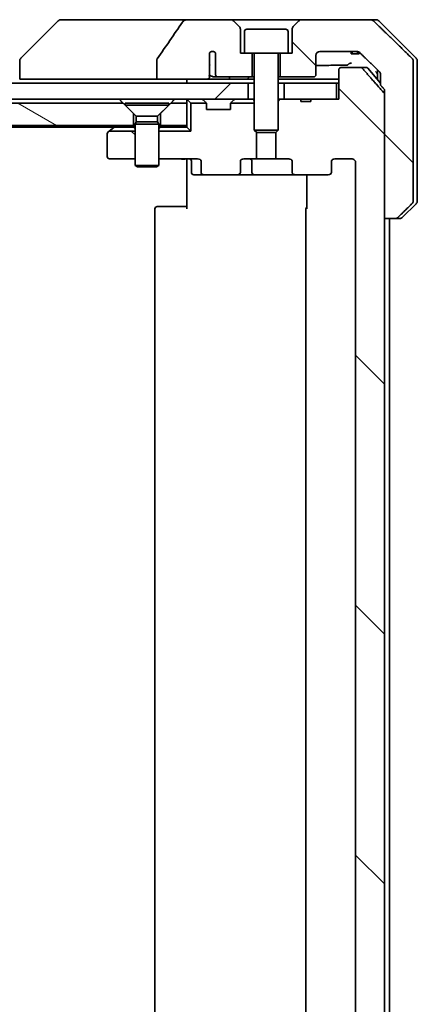
# Model space of a CAD drawing. Units: millimetres. Extents: x 72 to 9321, y 40 to 2007.
# Drawn here: x 3951 to 4001, y 600 to 724 of the extents above; entities that cross this region are included whole.
import ezdxf

# ---------------------------------------------------------------- set-up
doc = ezdxf.new("R2010")
doc.units = ezdxf.units.MM
doc.header["$LTSCALE"] = 5
doc.layers.add('Hatch (ISO)', color=1, linetype='Continuous', lineweight=18)
doc.layers.add('Visible (ISO)', color=7, linetype='Continuous', lineweight=35)
pattern_1 = [(135.0002, (1925.496, -16), (-15.7154, -15.7155), [])]

msp = doc.modelspace()

# ---------------------------------------------------------------- hatches: boundary and pattern name
at = {"layer": 'Hatch (ISO)'}
h = msp.add_hatch(dxfattribs=at)
h.set_pattern_fill('ANSI31', color=256, scale=177.8, angle=90.00021, style=0)
h.set_pattern_definition(pattern_1)
edge = h.paths.add_edge_path()
edge.add_spline(control_points=[(3998.4471, 699.1747), (3998.511, 699.1747), (3998.5863, 699.1894), (3998.703, 699.237), (3998.7654, 699.2776), (3998.8101, 699.3211)], knot_values=[0.22522075, 0.22522075, 0.22522075, 0.22522075, 0.2443987, 0.2443987, 0.26304511, 0.26304511, 0.26304511, 0.26304511], degree=3, periodic=0)
edge.add_spline(control_points=[(3998.8101, 699.3211), (3999.6522, 700.1415), (4000.5591, 701.0283)], knot_values=[0, 0, 0, 0.24440136, 0.24440136, 0.24440136], weights=[1, 1.00072361, 1], degree=2, periodic=0)
edge.add_spline(control_points=[(4000.5591, 701.0283), (4000.5597, 701.0288), (4000.5602, 701.0293), (4000.6049, 701.0733), (4000.6466, 701.1349), (4000.6943, 701.2485), (4000.7089, 701.3205), (4000.7089, 701.3818)], knot_values=[-0.03719323, -0.03719323, -0.03719323, -0.03719323, -0.03696862, -0.03696862, -0.01837922, -0.01837922, 0, 0, 0, 0], degree=3, periodic=0)
edge.add_line((4000.7089, 701.3818), (4000.7089, 716.6747))
edge.add_line((4000.7089, 716.6747), (4000.7089, 718.9676))
edge.add_spline(control_points=[(4000.7089, 718.9676), (4000.7089, 719.0289), (4000.6943, 719.1009), (4000.6466, 719.2145), (4000.6049, 719.2761), (4000.5602, 719.3201), (4000.5597, 719.3206), (4000.5591, 719.3211)], knot_values=[0, 0, 0, 0, 0.01837922, 0.01837922, 0.03696862, 0.03696862, 0.03719323, 0.03719323, 0.03719323, 0.03719323], degree=3, periodic=0)
edge.add_spline(control_points=[(4000.5591, 719.3211), (3997.8734, 721.9473), (3995.7176, 724.0283)], knot_values=[0, 0, 0, 0.6752619, 0.6752619, 0.6752619], weights=[1, 1.00639972, 1], degree=2, periodic=0)
edge.add_spline(control_points=[(3995.7176, 724.0283), (3995.6724, 724.0718), (3995.6098, 724.1122), (3995.492, 724.1599), (3995.4158, 724.1747), (3995.351, 724.1747)], knot_values=[0.03729205, 0.03729205, 0.03729205, 0.03729205, 0.05598576, 0.05598576, 0.07540603, 0.07540603, 0.07540603, 0.07540603], degree=3, periodic=0)
edge.add_line((3995.351, 724.1747), (3986.6926, 724.1747))
edge.add_ellipse((3986.6926, 723.6747), major_axis=(-0.5, 0), ratio=1, start_angle=270, end_angle=315)
edge.add_line((3986.3391, 724.0283), (3985.6319, 723.3211))
edge.add_ellipse((3985.9855, 722.9676), major_axis=(-0.3536, -0.3536), ratio=1, start_angle=270, end_angle=315)
edge.add_line((3985.4855, 722.9676), (3985.4855, 719.9747))
edge.add_line((3985.4855, 719.9747), (3984.9855, 719.9747))
edge.add_line((3984.9855, 719.9747), (3983.9855, 719.9747))
edge.add_line((3983.9855, 719.9747), (3983.9855, 716.9747))
edge.add_line((3983.9855, 716.9747), (3988.1855, 716.9747))
edge.add_ellipse((3988.1855, 717.2747), major_axis=(0.3, 0), ratio=1, start_angle=270, end_angle=360)
edge.add_line((3988.4855, 717.2747), (3988.4855, 719.6747))
edge.add_ellipse((3988.9855, 719.6747), major_axis=(0, 0.5), ratio=1, start_angle=0, end_angle=90, ccw=False)
edge.add_line((3988.9855, 720.1747), (3993.6259, 720.1747))
edge.add_spline(control_points=[(3993.6259, 720.1747), (3993.6913, 720.1747), (3993.7683, 720.1599), (3993.8868, 720.112), (3993.9497, 720.0718), (3993.9952, 720.0283)], knot_values=[0.22727455, 0.22727455, 0.22727455, 0.22727455, 0.24689152, 0.24689152, 0.26562314, 0.26562314, 0.26562314, 0.26562314], degree=3, periodic=0)
edge.add_spline(control_points=[(3993.9952, 720.0283), (3995.1445, 718.9269), (3996.4491, 717.6643)], knot_values=[0, 0, 0, 0.34073966, 0.34073966, 0.34073966], weights=[1, 1.00216621, 1], degree=2, periodic=0)
edge.add_spline(control_points=[(3996.4491, 717.6643), (3996.4941, 717.6207), (3996.5369, 717.559), (3996.5856, 717.4447), (3996.6004, 717.3723), (3996.6004, 717.3107)], knot_values=[-0.03725798, -0.03725798, -0.03725798, -0.03725798, -0.01847263, -0.01847263, 0, 0, 0, 0], degree=3, periodic=0)
edge.add_line((3996.6004, 717.3107), (3996.6004, 716.6747))
edge.add_line((3996.6004, 716.6747), (3996.6004, 715.964))
edge.add_spline(control_points=[(3996.6004, 715.964), (3996.8193, 715.7142), (3997.0429, 715.4587)], knot_values=[0, 0, 0, 0.06716802, 0.06716802, 0.06716802], weights=[1, 1.00005991, 1], degree=2, periodic=0)
edge.add_spline(control_points=[(3997.0429, 715.4587), (3997.0637, 715.435), (3997.0818, 715.4056), (3997.1076, 715.3443), (3997.1164, 715.3012), (3997.1164, 715.2646)], knot_values=[-0.01993624, -0.01993624, -0.01993624, -0.01993624, -0.01099754, -0.01099754, 0, 0, 0, 0], degree=3, periodic=0)
edge.add_line((3997.1164, 715.2646), (3997.1164, 714.7646))
edge.add_line((3997.1164, 714.7646), (3997.1164, 699.1747))
edge.add_line((3997.1164, 699.1747), (3998.4471, 699.1747))
h = msp.add_hatch(dxfattribs=at)
h.set_pattern_fill('ANSI31', color=256, scale=177.8, angle=90.00021, style=0)
h.set_pattern_definition(pattern_1)
edge = h.paths.add_edge_path()
edge.add_ellipse((3990.0112, 509.8747), major_axis=(0.4243, 0), ratio=0.70710678, start_angle=0, end_angle=90)
edge.add_line((3990.0112, 510.1747), (3985.91, 510.1747))
edge.add_ellipse((3985.91, 509.8747), major_axis=(-0.4243, 0), ratio=0.70710678, start_angle=270, end_angle=360)
edge.add_line((3985.4858, 509.8747), (3985.4858, 508.4747))
edge.add_ellipse((3985.0615, 508.4747), major_axis=(0.4243, 0), ratio=0.70710678, start_angle=270, end_angle=360, ccw=False)
edge.add_line((3985.0615, 508.1747), (3983.465, 508.1747))
edge.add_line((3983.465, 508.1747), (3983.465, 504.8385))
edge.add_line((3983.465, 504.8385), (3983.7355, 504.568))
edge.add_line((3983.7355, 504.568), (3983.7355, 500.9042))
edge.add_line((3983.7355, 500.9042), (3983.965, 500.6747))
edge.add_line((3983.965, 500.6747), (3984.4855, 500.6747))
edge.add_line((3984.4855, 500.6747), (3986.5741, 500.6747))
edge.add_line((3986.5741, 500.6747), (3986.5741, 500.9747))
edge.add_line((3986.5741, 500.9747), (3987.8581, 500.9747))
edge.add_line((3987.8581, 500.9747), (3987.8581, 500.6747))
edge.add_line((3987.8581, 500.6747), (3991.059, 500.6747))
edge.add_line((3991.059, 500.6747), (3991.3776, 500.6747))
edge.add_line((3991.3776, 500.6747), (3991.3776, 496.9747))
edge.add_spline(control_points=[(3991.3776, 496.9747), (3991.3776, 496.9384), (3991.3865, 496.8957), (3991.4156, 496.8278), (3991.4413, 496.791), (3991.4962, 496.738), (3991.5354, 496.7129), (3991.6085, 496.6837), (3991.6555, 496.6747), (3991.6954, 496.6747)], knot_values=[-0.09145768, -0.09145768, -0.09145768, -0.09145768, -0.08055624, -0.08055624, -0.0693195, -0.0693195, -0.05767651, -0.05767651, -0.04570492, -0.04570492, -0.04570492, -0.04570492], degree=3, periodic=0)
edge.add_line((3991.6954, 496.6747), (3994.0698, 496.6747))
edge.add_spline(control_points=[(3994.0698, 496.6747), (3994.1089, 496.6747), (3994.155, 496.6836), (3994.2268, 496.7126), (3994.2653, 496.7376), (3994.298, 496.7694), (3994.3032, 496.7748), (3994.3083, 496.7806)], knot_values=[0.13619479, 0.13619479, 0.13619479, 0.13619479, 0.14793399, 0.14793399, 0.15941852, 0.15941852, 0.16160336, 0.16160336, 0.16160336, 0.16160336], degree=3, periodic=0)
edge.add_spline(control_points=[(3994.3083, 496.7806), (3995.5812, 498.2204), (3997.0429, 499.8907)], knot_values=[0, 0, 0, 0.41414089, 0.41414089, 0.41414089], weights=[1, 1.0025698, 1], degree=2, periodic=0)
edge.add_spline(control_points=[(3997.0429, 499.8907), (3997.0637, 499.9144), (3997.0818, 499.9438), (3997.1076, 500.0051), (3997.1164, 500.0482), (3997.1164, 500.0848)], knot_values=[-0.01993624, -0.01993624, -0.01993624, -0.01993624, -0.01099754, -0.01099754, 0, 0, 0, 0], degree=3, periodic=0)
edge.add_line((3997.1164, 500.0848), (3997.1164, 515.6747))
edge.add_line((3997.1164, 515.6747), (3997.1164, 699.1747))
edge.add_line((3997.1164, 699.1747), (3997.1164, 714.7646))
edge.add_spline(control_points=[(3997.1164, 714.7646), (3997.1164, 714.8012), (3997.1076, 714.8443), (3997.0818, 714.9056), (3997.0637, 714.935), (3997.0429, 714.9587)], knot_values=[0, 0, 0, 0, 0.01099754, 0.01099754, 0.01993624, 0.01993624, 0.01993624, 0.01993624], degree=3, periodic=0)
edge.add_spline(control_points=[(3997.0429, 714.9587), (3995.5812, 716.629), (3994.3083, 718.0688)], knot_values=[0, 0, 0, 0.41414089, 0.41414089, 0.41414089], weights=[1, 1.0025698, 1], degree=2, periodic=0)
edge.add_spline(control_points=[(3994.3083, 718.0688), (3994.3032, 718.0746), (3994.298, 718.08), (3994.2653, 718.1118), (3994.2268, 718.1368), (3994.155, 718.1658), (3994.1089, 718.1747), (3994.0698, 718.1747)], knot_values=[0.01996959, 0.01996959, 0.01996959, 0.01996959, 0.02215443, 0.02215443, 0.03363896, 0.03363896, 0.04537816, 0.04537816, 0.04537816, 0.04537816], degree=3, periodic=0)
edge.add_line((3994.0698, 718.1747), (3991.6954, 718.1747))
edge.add_spline(control_points=[(3991.6954, 718.1747), (3991.6555, 718.1747), (3991.6085, 718.1657), (3991.5354, 718.1365), (3991.4962, 718.1114), (3991.4413, 718.0584), (3991.4156, 718.0216), (3991.3865, 717.9537), (3991.3776, 717.911), (3991.3776, 717.8747)], knot_values=[0.04570492, 0.04570492, 0.04570492, 0.04570492, 0.05767651, 0.05767651, 0.0693195, 0.0693195, 0.08055624, 0.08055624, 0.09145768, 0.09145768, 0.09145768, 0.09145768], degree=3, periodic=0)
edge.add_line((3991.3776, 717.8747), (3991.3776, 714.1747))
edge.add_line((3991.3776, 714.1747), (3991.059, 714.1747))
edge.add_line((3991.059, 714.1747), (3987.8581, 714.1747))
edge.add_line((3987.8581, 714.1747), (3987.8581, 713.8747))
edge.add_line((3987.8581, 713.8747), (3986.5741, 713.8747))
edge.add_line((3986.5741, 713.8747), (3986.5741, 714.1747))
edge.add_line((3986.5741, 714.1747), (3984.4855, 714.1747))
edge.add_line((3984.4855, 714.1747), (3983.965, 714.1747))
edge.add_line((3983.965, 714.1747), (3983.7355, 713.9452))
edge.add_line((3983.7355, 713.9452), (3983.7355, 710.2814))
edge.add_line((3983.7355, 710.2814), (3983.465, 710.0109))
edge.add_line((3983.465, 710.0109), (3983.465, 706.6747))
edge.add_line((3983.465, 706.6747), (3985.0615, 706.6747))
edge.add_ellipse((3985.0615, 706.3747), major_axis=(0.4243, 0), ratio=0.70710678, start_angle=0, end_angle=90, ccw=False)
edge.add_line((3985.4858, 706.3747), (3985.4858, 704.9747))
edge.add_ellipse((3985.91, 704.9747), major_axis=(-0.4243, 0), ratio=0.70710678, start_angle=0, end_angle=90)
edge.add_line((3985.91, 704.6747), (3990.0112, 704.6747))
edge.add_ellipse((3990.0112, 704.9747), major_axis=(0.4243, 0), ratio=0.70710678, start_angle=270, end_angle=360)
edge.add_line((3990.4355, 704.9747), (3990.4355, 706.3747))
edge.add_ellipse((3990.8598, 706.3747), major_axis=(-0.4243, 0), ratio=0.70710678, start_angle=270, end_angle=360, ccw=False)
edge.add_line((3990.8598, 706.6747), (3992.9597, 706.6747))
edge.add_spline(control_points=[(3992.9597, 706.6747), (3993.0254, 706.6747), (3993.1028, 706.6598), (3993.2232, 706.6113), (3993.2878, 706.5697), (3993.3783, 706.4816), (3993.4207, 706.4202), (3993.4689, 706.307), (3993.4836, 706.2355), (3993.4836, 706.1747)], knot_values=[-0.07583565, -0.07583565, -0.07583565, -0.07583565, -0.05612538, -0.05612538, -0.03690891, -0.03690891, -0.01823982, -0.01823982, 0, 0, 0, 0], degree=3, periodic=0)
edge.add_line((3993.4836, 706.1747), (3993.4836, 508.6747))
edge.add_spline(control_points=[(3993.4836, 508.6747), (3993.4836, 508.6139), (3993.4689, 508.5424), (3993.4207, 508.4292), (3993.3783, 508.3678), (3993.2878, 508.2797), (3993.2232, 508.2381), (3993.1028, 508.1896), (3993.0254, 508.1747), (3992.9597, 508.1747)], knot_values=[0, 0, 0, 0, 0.01823982, 0.01823982, 0.03690891, 0.03690891, 0.05612538, 0.05612538, 0.07583565, 0.07583565, 0.07583565, 0.07583565], degree=3, periodic=0)
edge.add_line((3992.9597, 508.1747), (3990.8598, 508.1747))
edge.add_ellipse((3990.8598, 508.4747), major_axis=(-0.4243, 0), ratio=0.70710678, start_angle=0, end_angle=90, ccw=False)
edge.add_line((3990.4355, 508.4747), (3990.4355, 509.8747))
h = msp.add_hatch(dxfattribs=at)
h.set_pattern_fill('ANSI31', color=256, scale=177.8, style=0)
h.set_pattern_definition([(45, (1925.496, -16), (-15.71545, 15.71545), [])])
h.paths.add_polyline_path([(3979.9855, 714.1747), (3979.9855, 716.1747), (3654.4855, 716.1747), (3654.4855, 714.1747)])
h = msp.add_hatch(dxfattribs=at)
h.set_pattern_fill('ANSI31', color=256, scale=177.8, angle=105.000246, style=0)
h.set_pattern_definition([(150.0002, (1925.496, -16), (-11.11242, -19.24746), [])])
h.paths.add_polyline_path([(3964.2355, 713.6747), (3670.2355, 713.6747), (3668.9355, 712.3747), (3668.9355, 710.8747), (3965.5355, 710.8747), (3965.5355, 712.3747)])
h = msp.add_hatch(dxfattribs=at)
h.set_pattern_fill('ANSI31', color=256, scale=177.8, angle=90.00021, style=0)
h.set_pattern_definition(pattern_1)
edge = h.paths.add_edge_path()
edge.add_ellipse((3974.4598, 704.9747), major_axis=(-0.4243, 0), ratio=0.70710678, start_angle=0, end_angle=90)
edge.add_line((3974.4598, 704.6747), (3978.561, 704.6747))
edge.add_ellipse((3978.561, 704.9747), major_axis=(0.4243, 0), ratio=0.70710678, start_angle=270, end_angle=360)
edge.add_line((3978.9852, 704.9747), (3978.9852, 706.3747))
edge.add_ellipse((3979.4095, 706.3747), major_axis=(-0.4243, 0), ratio=0.70710678, start_angle=270, end_angle=360, ccw=False)
edge.add_line((3979.4095, 706.6747), (3981.006, 706.6747))
edge.add_line((3981.006, 706.6747), (3981.006, 710.0109))
edge.add_line((3981.006, 710.0109), (3980.7355, 710.2814))
edge.add_line((3980.7355, 710.2814), (3980.7355, 713.6747))
edge.add_line((3980.7355, 713.6747), (3977.7624, 713.6747))
edge.add_ellipse((3978.0355, 713.5504), major_axis=(-0.1243, -0.2731), ratio=1, start_angle=270, end_angle=294.469801)
edge.add_line((3977.7355, 713.5504), (3977.7355, 712.8747))
edge.add_line((3977.7355, 712.8747), (3974.7355, 712.8747))
edge.add_line((3974.7355, 712.8747), (3974.7355, 713.5504))
edge.add_ellipse((3974.4355, 713.5504), major_axis=(0, 0.3), ratio=1, start_angle=270, end_angle=294.469801)
edge.add_line((3974.7086, 713.6747), (3972.7355, 713.6747))
edge.add_line((3972.7355, 713.6747), (3972.7355, 710.1747))
edge.add_line((3972.7355, 710.1747), (3968.7355, 710.1747))
edge.add_line((3968.7355, 710.1747), (3968.7355, 706.6747))
edge.add_line((3968.7355, 706.6747), (3973.6112, 706.6747))
edge.add_ellipse((3973.6112, 706.3747), major_axis=(0.4243, 0), ratio=0.70710678, start_angle=0, end_angle=90, ccw=False)
edge.add_line((3974.0355, 706.3747), (3974.0355, 704.9747))
h = msp.add_hatch(dxfattribs=at)
h.set_pattern_fill('ANSI31', color=256, scale=177.8, angle=90.00021, style=0)
h.set_pattern_definition(pattern_1)
edge = h.paths.add_edge_path()
edge.add_ellipse((3962.5355, 709.8247), major_axis=(-0.24, -0.18), ratio=1, start_angle=270, end_angle=323.130102)
edge.add_line((3962.2355, 709.8247), (3962.2355, 706.9747))
edge.add_ellipse((3962.5355, 706.9747), major_axis=(0, -0.3), ratio=1, start_angle=270, end_angle=360)
edge.add_line((3962.5355, 706.6747), (3965.7355, 706.6747))
edge.add_line((3965.7355, 706.6747), (3965.7355, 710.1747))
edge.add_line((3965.7355, 710.1747), (3962.5022, 710.1747))
edge.add_line((3962.5022, 710.1747), (3962.3555, 710.0647))

# ---------------------------------------------------------------- linework, layer by layer
at = {"layer": 'Visible (ISO)'}
for p, q in [((3956.0891, 724.0283), (3951.3819, 719.3211)), ((3957.4182, 724.1747), (3956.4426, 724.1747)), ((3972.4556, 724.1747), (3957.4182, 724.1747)), ((3977.7784, 724.1747), (3972.4556, 724.1747)), ((3986.6926, 724.1747), (3977.7784, 724.1747)), ((3978.8391, 723.3211), (3978.1319, 724.0283)), ((3986.3391, 724.0283), (3985.6319, 723.3211)), ((3995.351, 724.1747), (3986.6926, 724.1747)), ((3995.351, 724.1747), (3996.0284, 724.1747)), ((4001.0891, 719.3211), (3996.3819, 724.0283)), ((3978.9855, 719.9747), (3978.9855, 722.9676)), ((3979.4855, 722.6747), (3979.4855, 719.9747)), ((3979.7855, 722.9747), (3984.6855, 722.9747)), ((3984.9855, 722.6747), (3984.9855, 719.9747)), ((3985.4855, 722.9676), (3985.4855, 719.9747)), ((3975.1191, 718.5309), (3975.1191, 720.0149)), ((3975.8682, 719.9965), (3975.8682, 717.2747)), ((3979.4855, 719.9747), (3978.9855, 719.9747)), ((3979.4855, 719.9747), (3984.9855, 719.9747)), ((3980.4855, 716.9747), (3980.4855, 719.9747)), ((3980.7355, 719.8747), (3980.7355, 710.2814)), ((3983.7355, 719.8747), (3983.7355, 710.2814)), ((3983.9855, 719.9747), (3983.9855, 716.9747)), ((3985.4855, 719.9747), (3984.9855, 719.9747)), ((3988.4855, 717.2747), (3988.4855, 719.6747)), ((3988.9855, 720.1747), (3993.6259, 720.1747)), ((3992.9376, 720.1747), (3992.9376, 719.8747)), ((3993.0397, 719.8747), (3992.9376, 719.8747)), ((3993.0397, 720.1747), (3993.0397, 719.8747)), ((3993.7099, 719.8747), (3993.0397, 719.8747)), ((3993.7099, 720.1682), (3993.7099, 719.8747)), ((3993.8015, 719.8747), (3993.7099, 719.8747)), ((3993.8015, 720.1456), (3993.8015, 719.8747)), ((3993.9409, 719.8747), (3993.8015, 719.8747)), ((3993.9409, 720.0736), (3993.9409, 719.8747)), ((3951.2355, 718.9676), (3951.2355, 718.9675)), ((3951.2355, 718.9675), (3951.2355, 716.6747)), ((3968.4759, 719.0795), (3968.4759, 716.6747)), ((3975.1103, 717.2119), (3975.1103, 718.4449)), ((4000.7089, 716.6747), (4000.7089, 718.9676)), ((4001.2355, 716.6747), (4001.2355, 718.9676)), ((3991.3776, 717.8747), (3991.3776, 714.1747)), ((3994.0698, 718.1747), (3991.6954, 718.1747)), ((3994.0698, 718.1747), (3994.7966, 718.1747)), ((3995.0254, 718.0688), (3996.6004, 716.2125)), ((3996.2355, 717.871), (3996.2355, 716.6747)), ((3996.6004, 717.3107), (3996.6004, 716.6747)), ((3979.9855, 716.1747), (3654.4855, 716.1747)), ((3952.717, 716.6747), (3951.2355, 716.6747)), ((3952.717, 716.6747), (3968.4759, 716.6747)), ((3968.4759, 716.6747), (3974.6402, 716.6747)), ((3972.2355, 716.6747), (3972.2355, 716.1747)), ((3977.5209, 716.6747), (3974.6402, 716.6747)), ((3975.6474, 716.9747), (3976.2218, 716.9747)), ((3976.2218, 716.9747), (3980.4855, 716.9747)), ((3979.6919, 716.6747), (3977.5209, 716.6747)), ((3980.7355, 716.6747), (3979.6919, 716.6747)), ((3979.9855, 714.1747), (3979.9855, 716.1747)), ((3979.9855, 716.1747), (3980.7355, 716.1747)), ((3980.4855, 716.9747), (3980.7355, 716.9747)), ((3983.7355, 716.9747), (3983.9855, 716.9747)), ((3991.3776, 716.6747), (3983.7355, 716.6747)), ((3983.7355, 716.1747), (3984.4855, 716.1747)), ((3983.9855, 716.9747), (3988.1855, 716.9747)), ((3991.059, 716.1747), (3984.4855, 716.1747)), ((3984.4855, 716.1747), (3984.4855, 714.1747)), ((3991.059, 714.1747), (3991.059, 716.1747)), ((3991.059, 716.1747), (3991.3776, 716.1747)), ((3996.2355, 716.6747), (3996.2355, 716.6426)), ((3996.6004, 716.6747), (3996.6004, 715.964)), ((4000.7089, 701.3818), (4000.7089, 716.6747)), ((4001.2355, 701.3818), (4001.2355, 716.6747)), ((3997.1164, 715.2646), (3997.1164, 699.1747)), ((3997.1164, 500.0848), (3997.1164, 714.7646)), ((3654.4855, 714.1747), (3979.9855, 714.1747)), ((3964.2355, 713.6747), (3670.2355, 713.6747)), ((3965.5355, 712.3747), (3964.2355, 713.6747)), ((3964.4855, 713.6713), (3969.9855, 713.6713)), ((3964.4855, 713.6713), (3964.4855, 713.4247)), ((3964.4855, 713.4247), (3969.9855, 713.4247)), ((3965.8889, 712.0213), (3964.4855, 713.4247)), ((3968.5821, 712.0213), (3969.9855, 713.4247)), ((3970.2355, 713.6747), (3968.9355, 712.3747)), ((3969.9855, 713.6713), (3969.9855, 713.4247)), ((3972.2355, 713.6747), (3970.2355, 713.6747)), ((3972.2355, 714.1747), (3972.2355, 713.6747)), ((3972.2355, 710.8747), (3972.2355, 713.6747)), ((3972.3234, 714.0868), (3972.7355, 713.6747)), ((3972.7355, 713.6747), (3974.7086, 713.6747)), ((3972.7355, 710.1747), (3972.7355, 713.6747)), ((3974.3234, 714.0868), (3974.6476, 713.7626)), ((3974.6681, 713.7421), (3974.6476, 713.7626)), ((3974.7355, 712.8747), (3974.7355, 713.5504)), ((3977.7355, 713.5504), (3977.7355, 712.8747)), ((3977.7624, 713.6747), (3980.7355, 713.6747)), ((3977.8234, 713.7626), (3977.8029, 713.7421)), ((3978.1476, 714.0868), (3977.8234, 713.7626)), ((3980.0418, 714.1747), (3979.9855, 714.1747)), ((3980.0418, 714.1747), (3980.5799, 714.1747)), ((3980.7355, 714.1747), (3980.5799, 714.1747)), ((3983.965, 714.1747), (3983.7355, 713.9452)), ((3983.965, 714.1747), (3983.7355, 714.1747)), ((3986.5741, 714.1747), (3983.965, 714.1747)), ((3984.4855, 714.1747), (3991.059, 714.1747)), ((3986.5741, 714.1747), (3986.5741, 713.8747)), ((3986.5741, 714.1747), (3987.8581, 714.1747)), ((3986.5741, 713.8747), (3987.8581, 713.8747)), ((3991.3776, 714.1747), (3987.8581, 714.1747)), ((3987.8581, 714.1747), (3987.8581, 713.8747)), ((3965.5355, 710.8747), (3965.5355, 712.3747)), ((3968.9355, 712.3747), (3968.9355, 710.8747)), ((3977.7355, 712.8747), (3974.7355, 712.8747)), ((3668.9355, 710.8747), (3965.5355, 710.8747)), ((3963.4355, 710.8747), (3963.0888, 710.6147)), ((3965.7355, 710.8747), (3965.5355, 710.8747)), ((3965.8889, 711.3281), (3965.7355, 711.0213)), ((3965.7355, 711.0213), (3968.7355, 711.0213)), ((3965.7355, 711.0213), (3965.7355, 705.8247)), ((3965.8889, 712.0213), (3968.5821, 712.0213)), ((3965.8889, 712.0213), (3965.8889, 711.3281)), ((3965.8889, 711.3281), (3968.5821, 711.3281)), ((3968.5821, 712.0213), (3968.5821, 711.3281)), ((3968.5821, 711.3281), (3968.7355, 711.0213)), ((3968.7355, 711.0213), (3968.7355, 705.8247)), ((3968.9355, 710.8747), (3968.7355, 710.8747)), ((3968.9355, 710.8747), (3972.2355, 710.8747)), ((3972.2355, 710.6747), (3972.2355, 710.8747)), ((3671.3022, 710.6747), (3963.1688, 710.6747)), ((3962.2355, 709.8247), (3962.2355, 706.9747)), ((3962.5022, 710.1747), (3962.3555, 710.0647)), ((3962.5022, 710.1747), (3963.0888, 710.6147)), ((3962.5022, 710.1747), (3965.7355, 710.1747)), ((3963.2688, 710.6747), (3965.5799, 710.6747)), ((3965.7355, 710.6747), (3965.5799, 710.6747)), ((3968.8912, 710.6747), (3968.7355, 710.6747)), ((3968.7355, 710.1747), (3972.7355, 710.1747)), ((3968.8912, 710.6747), (3972.2355, 710.6747)), ((3972.2355, 710.6747), (3972.7355, 710.1747)), ((3980.7355, 710.2814), (3983.7355, 710.2814)), ((3981.0422, 709.9747), (3980.7355, 710.2814)), ((3981.006, 706.6747), (3981.006, 710.0109)), ((3983.4288, 709.9747), (3981.0422, 709.9747)), ((3983.4288, 709.9747), (3983.7355, 710.2814)), ((3983.465, 710.0109), (3983.465, 706.6747)), ((3962.5355, 706.6747), (3965.7355, 706.6747)), ((3968.7355, 706.6747), (3973.6112, 706.6747)), ((3972.2355, 706.4497), (3972.2355, 706.667)), ((3972.2355, 706.4497), (3972.2355, 706.1747)), ((3972.2355, 700.3747), (3972.2355, 706.1747)), ((3972.8368, 706.3747), (3972.8368, 704.9747)), ((3974.0355, 706.3747), (3974.0355, 704.9747)), ((3978.9852, 704.9747), (3978.9852, 706.3747)), ((3979.4095, 706.6747), (3981.006, 706.6747)), ((3980.441, 704.9747), (3980.441, 706.3747)), ((3983.465, 706.6747), (3981.006, 706.6747)), ((3983.465, 706.6747), (3985.0615, 706.6747)), ((3985.4858, 706.3747), (3985.4858, 704.9747)), ((3990.4355, 704.9747), (3990.4355, 706.3747)), ((3990.8598, 706.6747), (3992.9597, 706.6747)), ((3993.4836, 706.1747), (3993.4836, 508.6747)), ((3965.7355, 705.8247), (3968.7355, 705.8247)), ((3966.0422, 705.6713), (3965.7355, 705.8247)), ((3968.4288, 705.6713), (3966.0422, 705.6713)), ((3968.4288, 705.6713), (3968.7355, 705.8247)), ((3973.1368, 704.6747), (3974.4598, 704.6747)), ((3974.4598, 704.6747), (3978.561, 704.6747)), ((3978.561, 704.6747), (3980.741, 704.6747)), ((3980.741, 704.6747), (3985.91, 704.6747)), ((3985.91, 704.6747), (3990.0112, 704.6747)), ((3987.3253, 700.3747), (3987.3253, 704.6747)), ((4001.0891, 701.0283), (3999.3819, 699.3211)), ((3968.2355, 700.3747), (3968.2355, 514.4747)), ((3968.5355, 700.6747), (3968.5941, 700.6747)), ((3969.3012, 700.6747), (3968.5941, 700.6747)), ((3969.3012, 700.6747), (3969.4426, 700.6747)), ((3971.8213, 700.6747), (3969.4426, 700.6747)), ((3971.8213, 700.6747), (3972.2355, 700.6747)), ((3987.2355, 700.3747), (3987.2355, 514.4747)), ((3997.1164, 699.1747), (3998.4471, 699.1747)), ((3997.7355, 515.6747), (3997.7355, 699.1747)), ((3999.0284, 699.1747), (3998.4471, 699.1747))]:
    msp.add_line(p, q, dxfattribs=at)
for centre, radius, start, end in [((3956.4426, 723.6747), 0.5, 90, 135), ((3977.7784, 723.6747), 0.5, 45, 90), ((3978.4855, 722.9676), 0.5, 0, 45), ((3985.9855, 722.9676), 0.5, 135, 180), ((3986.6926, 723.6747), 0.5, 90, 135), ((3996.0284, 723.6747), 0.5, 45, 90), ((3979.7855, 722.6747), 0.3, 90, 180), ((3984.6855, 722.6747), 0.3, 0, 90), ((3975.4855, 719.6747), 0.5, 40.064819, 137.120325), ((3980.6355, 719.8747), 0.1, 0, 90), ((3983.8355, 719.8747), 0.1, 90, 180), ((3988.9855, 719.6747), 0.5, 90, 180), ((3951.7355, 718.9676), 0.5, 135, 180), ((4000.7355, 718.9676), 0.5, 0, 45), ((3988.1855, 717.2747), 0.3, 270, 0), ((3994.7966, 717.8747), 0.3, 40.3141, 90), ((3972.5355, 713.8747), 0.3, 135, 180), ((3972.5355, 713.8747), 0.3, 90, 135), ((3974.1112, 713.8747), 0.3, 45, 90), ((3974.4355, 713.5504), 0.3, 24.469801, 45), ((3974.4355, 713.5504), 0.3, 0, 24.469801), ((3978.0355, 713.5504), 0.3, 155.530199, 180), ((3978.0355, 713.5504), 0.3, 135, 155.530199), ((3978.3598, 713.8747), 0.3, 90, 135), ((3962.5355, 709.8247), 0.3, 126.869898, 180), ((3963.2688, 710.3747), 0.3, 90, 126.869898), ((3962.5355, 706.9747), 0.3, 180, 270), ((3972.5368, 706.3747), 0.3, 0, 90), ((3980.141, 706.3747), 0.3, 0, 90), ((3973.1368, 704.9747), 0.3, 180, 270), ((3980.741, 704.9747), 0.3, 180, 270), ((4000.7355, 701.3818), 0.5, 315, 0), ((3968.5355, 700.3747), 0.3, 90, 180), ((3987.5355, 700.3747), 0.3, 134.475087, 180), ((3999.0284, 699.6747), 0.5, 270, 315)]:
    msp.add_arc(centre, radius, start, end, dxfattribs=at)
for centre, major_axis, start_param, end_param in [((3973.6112, 706.3747), (0.4243, 0), 0, 1.57079633), ((3979.4095, 706.3747), (-0.4243, 0), 4.71238898, 6.28318531), ((3985.0615, 706.3747), (0.4243, 0), 0, 1.57079633), ((3990.8598, 706.3747), (-0.4243, 0), 4.71238898, 6.28318531), ((3974.4598, 704.9747), (-0.4243, 0), 0, 1.57079633), ((3978.561, 704.9747), (0.4243, 0), 4.71238898, 6.28318531), ((3985.91, 704.9747), (-0.4243, 0), 0, 1.57079633), ((3990.0112, 704.9747), (0.4243, 0), 4.71238898, 6.28318531)]:
    msp.add_ellipse(centre, major_axis=major_axis, ratio=0.70710678, start_param=start_param, end_param=end_param, dxfattribs=at)
for points, knots in [([(3971.6913, 723.8616), (3971.1768, 723.0931), (3970.6579, 722.3273), (3969.6068, 720.7947), (3969.0744, 720.0274), (3968.5381, 719.2633)], [-0.55822447, -0.55822447, -0.55822447, -0.55822447, -0.280786253, -0.280786253, -0.000705977, -0.000705977, -0.000705977, -0.000705977]), ([(3972.4556, 724.1747), (3972.3237, 724.1747), (3972.1886, 724.1552), (3971.9675, 724.0824), (3971.8823, 724.0393), (3971.7666, 723.9522), (3971.7238, 723.9103), (3971.6913, 723.8616)], [-0.0767013361, -0.0767013361, -0.0767013361, -0.0767013361, -0.0433322048, -0.0433322048, -0.0175528343, -0.0175528343, 0, 0, 0, 0]), ([(3995.7176, 724.0283), (3995.6724, 724.0718), (3995.6098, 724.1122), (3995.492, 724.1599), (3995.4158, 724.1747), (3995.351, 724.1747)], [0.0372920489, 0.0372920489, 0.0372920489, 0.0372920489, 0.0559857628, 0.0559857628, 0.0754060268, 0.0754060268, 0.0754060268, 0.0754060268]), ([(3975.4855, 720.1747), (3975.4805, 720.1747), (3975.4755, 720.1746), (3975.4524, 720.1738), (3975.4344, 720.1722), (3975.3722, 720.1633), (3975.3301, 720.1513), (3975.2447, 720.1153), (3975.2035, 720.0899), (3975.1504, 720.0465), (3975.1341, 720.031), (3975.1191, 720.0149)], [0.094126136, 0.094126136, 0.094126136, 0.094126136, 0.0956369058, 0.0956369058, 0.1011209234, 0.1011209234, 0.1148363123, 0.1148363123, 0.1313108062, 0.1313108062, 0.1396172409, 0.1396172409, 0.1396172409, 0.1396172409]), ([(3993.6259, 720.1747), (3993.6913, 720.1747), (3993.7683, 720.1599), (3993.8868, 720.112), (3993.9497, 720.0718), (3993.9952, 720.0283)], [0.2272745467, 0.2272745467, 0.2272745467, 0.2272745467, 0.2468915176, 0.2468915176, 0.2656231388, 0.2656231388, 0.2656231388, 0.2656231388]), ([(3968.5381, 719.2633), (3968.5185, 719.2354), (3968.5025, 719.2052), (3968.4813, 719.1428), (3968.4759, 719.1115), (3968.4759, 719.0795)], [-0.0197844003, -0.0197844003, -0.0197844003, -0.0197844003, -0.0095848657, -0.0095848657, 0, 0, 0, 0]), ([(3975.1728, 718.5022), (3975.1725, 718.5019), (3975.1723, 718.5017), (3975.1606, 718.4865), (3975.148, 718.4735), (3975.1266, 718.4559), (3975.1186, 718.4501), (3975.1103, 718.4449)], [-0.0001233761, -0.0001233761, -0.0001233761, -0.0001233761, 0, 0, 0.0063207373, 0.0063207373, 0.0099258108, 0.0099258108, 0.0099258108, 0.0099258108]), ([(3988.4855, 718.4233), (3989.2612, 718.4271), (3989.9752, 718.4315), (3991.3004, 718.4417), (3991.9044, 718.4475), (3992.4352, 718.4539)], [-3.81179376, -3.81179376, -3.81179376, -3.81179376, -2.49053926, -2.49053926, -1.1165894, -1.1165894, -1.1165894, -1.1165894]), ([(3992.4352, 718.4539), (3992.4441, 718.454), (3992.4545, 718.4573), (3992.4737, 718.4728), (3992.4816, 718.4814), (3992.4905, 718.4939), (3992.491, 718.4946), (3992.4915, 718.4954)], [0, 0, 0, 0, 0.0085745373, 0.0085745373, 0.0141080687, 0.0141080687, 0.0144485104, 0.0144485104, 0.0144485104, 0.0144485104]), ([(3992.9398, 718.7169), (3992.9388, 718.7168), (3992.9377, 718.7168), (3992.8773, 718.7127), (3992.8184, 718.7014), (3992.7072, 718.665), (3992.6557, 718.6402), (3992.5616, 718.577), (3992.5211, 718.5381), (3992.4915, 718.4954)], [-0.0555348629, -0.0555348629, -0.0555348629, -0.0555348629, -0.0552189831, -0.0552189831, -0.0373368327, -0.0373368327, -0.019492087, -0.019492087, 0, 0, 0, 0]), ([(4000.7089, 718.9676), (4000.7089, 719.0289), (4000.6943, 719.1009), (4000.6466, 719.2145), (4000.6049, 719.2761), (4000.5602, 719.3201), (4000.5597, 719.3206), (4000.5591, 719.3211)], [0, 0, 0, 0, 0.0183792202, 0.0183792202, 0.036968623, 0.036968623, 0.0371932316, 0.0371932316, 0.0371932316, 0.0371932316]), ([(3974.6402, 716.6747), (3974.7067, 716.6747), (3974.7858, 716.6858), (3974.9001, 716.7219), (3974.958, 716.7494), (3975.0328, 716.8063), (3975.066, 716.8419), (3975.1002, 716.9059), (3975.1103, 716.9428), (3975.1103, 716.9747), (3975.1103, 716.9917), (3975.1074, 717.0119), (3975.0977, 717.046), (3975.0887, 717.0663), (3975.073, 717.0925), (3975.0658, 717.1028), (3975.0577, 717.1127)], [-0.0577254227, -0.0577254227, -0.0577254227, -0.0577254227, -0.0377654365, -0.0377654365, -0.021748669, -0.021748669, -0.0095690452, -0.0095690452, 0, 0, 0, 0.005095347, 0.005095347, 0.0106450777, 0.0106450777, 0.0142609084, 0.0142609084, 0.0142609084, 0.0142609084]), ([(3975.0577, 717.1127), (3975.0721, 717.1306), (3975.0845, 717.1501), (3975.1002, 717.1821), (3975.106, 717.1967), (3975.1103, 717.2119)], [0.0775125184, 0.0775125184, 0.0775125184, 0.0775125184, 0.0838185513, 0.0838185513, 0.0881893046, 0.0881893046, 0.0881893046, 0.0881893046]), ([(3975.6474, 716.9747), (3975.6436, 716.9747), (3975.6397, 716.9748), (3975.5742, 716.9774), (3975.5196, 716.9995), (3975.4294, 717.0392), (3975.3796, 717.0664), (3975.2856, 717.1024), (3975.2497, 717.113), (3975.1806, 717.1244), (3975.1496, 717.126), (3975.0979, 717.1219), (3975.0776, 717.1183), (3975.0577, 717.1127)], [0.0703365916, 0.0703365916, 0.0703365916, 0.0703365916, 0.0713039146, 0.0713039146, 0.0865669255, 0.0865669255, 0.1084094719, 0.1084094719, 0.1223158776, 0.1223158776, 0.1343539891, 0.1343539891, 0.1428772355, 0.1428772355, 0.1428772355, 0.1428772355]), ([(3975.1728, 717.2747), (3975.1721, 717.2741), (3975.1715, 717.2734), (3975.1511, 717.2527), (3975.1309, 717.2322), (3975.1103, 717.2119)], [-0.0003158824, -0.0003158824, -0.0003158824, -0.0003158824, 0, 0, 0.0098108719, 0.0098108719, 0.0098108719, 0.0098108719]), ([(3975.8682, 717.2747), (3975.8682, 717.2402), (3975.8783, 717.2), (3975.911, 717.1331), (3975.9411, 717.0958), (3976.0036, 717.041), (3976.0482, 717.0146), (3976.1286, 716.9842), (3976.1791, 716.9747), (3976.2218, 716.9747)], [0.0941817089, 0.0941817089, 0.0941817089, 0.0941817089, 0.1045414826, 0.1045414826, 0.1165166857, 0.1165166857, 0.1294807689, 0.1294807689, 0.1423086747, 0.1423086747, 0.1423086747, 0.1423086747]), ([(3991.6954, 718.1747), (3991.6555, 718.1747), (3991.6085, 718.1657), (3991.5354, 718.1365), (3991.4962, 718.1114), (3991.4413, 718.0584), (3991.4156, 718.0216), (3991.3865, 717.9537), (3991.3776, 717.911), (3991.3776, 717.8747)], [0.0457049199, 0.0457049199, 0.0457049199, 0.0457049199, 0.0576765096, 0.0576765096, 0.0693194971, 0.0693194971, 0.0805562392, 0.0805562392, 0.0914576843, 0.0914576843, 0.0914576843, 0.0914576843]), ([(3994.3083, 718.0688), (3994.3032, 718.0746), (3994.298, 718.08), (3994.2653, 718.1118), (3994.2268, 718.1368), (3994.155, 718.1658), (3994.1089, 718.1747), (3994.0698, 718.1747)], [0.0199695904, 0.0199695904, 0.0199695904, 0.0199695904, 0.022154433, 0.022154433, 0.0336389618, 0.0336389618, 0.0453781618, 0.0453781618, 0.0453781618, 0.0453781618]), ([(3996.2199, 717.3107), (3996.2035, 717.3766), (3996.1748, 717.4406), (3996.0966, 717.561), (3996.0467, 717.6163), (3995.9894, 717.6632), (3995.9887, 717.6637), (3995.988, 717.6643)], [0, 0, 0, 0, 0.0211101227, 0.0211101227, 0.0431428208, 0.0431428208, 0.0434060912, 0.0434060912, 0.0434060912, 0.0434060912]), ([(3996.4491, 717.6643), (3996.4941, 717.6207), (3996.5369, 717.559), (3996.5856, 717.4447), (3996.6004, 717.3723), (3996.6004, 717.3107)], [-0.0372579817, -0.0372579817, -0.0372579817, -0.0372579817, -0.0184726281, -0.0184726281, 0, 0, 0, 0]), ([(3977.5209, 716.6747), (3977.5304, 716.6747), (3977.5419, 716.6835), (3977.5649, 716.7184), (3977.5759, 716.7415), (3977.5946, 716.7989), (3977.6023, 716.8313), (3977.6127, 716.9012), (3977.6154, 716.9375), (3977.6154, 716.9744), (3977.6154, 716.9746), (3977.6154, 716.9747)], [0.2071532766, 0.2071532766, 0.2071532766, 0.2071532766, 0.2220473416, 0.2220473416, 0.2348081632, 0.2348081632, 0.2464120756, 0.2464120756, 0.2573356678, 0.2573356678, 0.257373126, 0.257373126, 0.257373126, 0.257373126]), ([(3980.0152, 716.9747), (3980.0152, 716.9384), (3980.0086, 716.9024), (3979.9825, 716.834), (3979.963, 716.8026), (3979.9118, 716.7469), (3979.88, 716.724), (3979.805, 716.6887), (3979.7616, 716.6783), (3979.7087, 716.675), (3979.7003, 716.6747), (3979.6919, 716.6747)], [0.2095981268, 0.2095981268, 0.2095981268, 0.2095981268, 0.2205000445, 0.2205000445, 0.2316493539, 0.2316493539, 0.2435484264, 0.2435484264, 0.2569020434, 0.2569020434, 0.2594067449, 0.2594067449, 0.2594067449, 0.2594067449]), ([(3997.0429, 715.4587), (3997.0637, 715.435), (3997.0818, 715.4056), (3997.1076, 715.3443), (3997.1164, 715.3012), (3997.1164, 715.2646)], [-0.0199362391, -0.0199362391, -0.0199362391, -0.0199362391, -0.0109975414, -0.0109975414, 0, 0, 0, 0]), ([(3997.1164, 714.7646), (3997.1164, 714.8012), (3997.1076, 714.8443), (3997.0818, 714.9056), (3997.0637, 714.935), (3997.0429, 714.9587)], [0, 0, 0, 0, 0.0109975414, 0.0109975414, 0.0199362391, 0.0199362391, 0.0199362391, 0.0199362391]), ([(3971.073, 706.6747), (3971.1423, 706.6747), (3971.2142, 706.6722), (3971.3625, 706.6652), (3971.4391, 706.6608), (3971.5961, 706.6535), (3971.6765, 706.6506), (3971.8384, 706.6487), (3971.9198, 706.6497), (3972.0801, 706.6547), (3972.1589, 706.6587), (3972.2355, 706.6627)], [0, 0, 0, 0, 0.022954349, 0.022954349, 0.045908698, 0.045908698, 0.068863048, 0.068863048, 0.091817397, 0.091817397, 0.114771746, 0.114771746, 0.114771746, 0.114771746]), ([(3992.9597, 706.6747), (3993.0254, 706.6747), (3993.1028, 706.6598), (3993.2232, 706.6113), (3993.2878, 706.5697), (3993.3783, 706.4816), (3993.4207, 706.4202), (3993.4689, 706.307), (3993.4836, 706.2355), (3993.4836, 706.1747)], [-0.0758356526, -0.0758356526, -0.0758356526, -0.0758356526, -0.0561253754, -0.0561253754, -0.0369089078, -0.0369089078, -0.0182398202, -0.0182398202, 0, 0, 0, 0]), ([(4000.5591, 701.0283), (4000.5597, 701.0288), (4000.5602, 701.0293), (4000.6049, 701.0733), (4000.6466, 701.1349), (4000.6943, 701.2485), (4000.7089, 701.3205), (4000.7089, 701.3818)], [-0.0371932316, -0.0371932316, -0.0371932316, -0.0371932316, -0.036968623, -0.036968623, -0.0183792202, -0.0183792202, 0, 0, 0, 0]), ([(3998.4471, 699.1747), (3998.511, 699.1747), (3998.5863, 699.1894), (3998.703, 699.237), (3998.7654, 699.2776), (3998.8101, 699.3211)], [0.2252207515, 0.2252207515, 0.2252207515, 0.2252207515, 0.2443987026, 0.2443987026, 0.2630451134, 0.2630451134, 0.2630451134, 0.2630451134])]:
    msp.add_open_spline(points, degree=3, knots=knots, dxfattribs=at)
for points, weights in [([(4000.5591, 719.3211), (3997.8734, 721.9473), (3995.7176, 724.0283)], [1, 1.00639971749, 1]), ([(3993.9952, 720.0283), (3995.1445, 718.9269), (3996.4491, 717.6643)], [1, 1.00216620697, 1]), ([(3997.0429, 714.9587), (3995.5812, 716.629), (3994.3083, 718.0688)], [1, 1.00256979728, 1]), ([(3996.6004, 715.964), (3996.8193, 715.7142), (3997.0429, 715.4587)], [1, 1.00005990509, 1]), ([(3998.8101, 699.3211), (3999.6522, 700.1415), (4000.5591, 701.0283)], [1, 1.00072360781, 1])]:
    msp.add_rational_spline(points, weights, degree=2, dxfattribs=at)
for points, degree in [([(3975.1103, 718.4449), (3975.1164, 718.4731), (3975.1191, 718.5016), (3975.1191, 718.5309)], 3), ([(3996.2355, 717.1707), (3996.2355, 717.2185), (3996.231, 717.2662), (3996.2199, 717.3107)], 3), ([(3964.2355, 713.6747), (3964.0035, 713.9068), (3963.7714, 714.1747)], 2), ([(3970.6996, 714.1747), (3970.4676, 713.9068), (3970.2355, 713.6747)], 2), ([(3980.7355, 713.975), (3980.6577, 714.0699), (3980.5799, 714.1747)], 2), ([(3965.7355, 710.475), (3965.6577, 710.5699), (3965.5799, 710.6747)], 2), ([(3968.8912, 710.6747), (3968.8133, 710.5699), (3968.7355, 710.475)], 2)]:
    msp.add_open_spline(points, degree=degree, dxfattribs=at)

doc.saveas('drawing.dxf')
